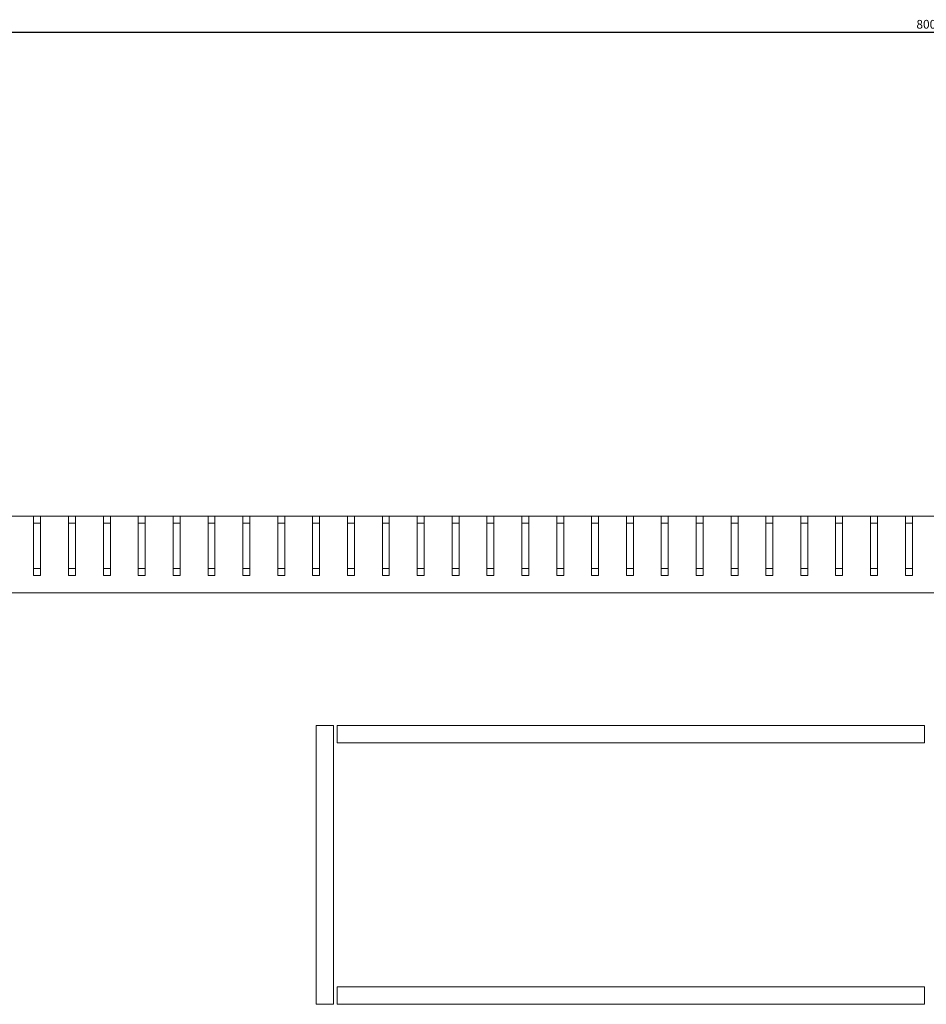
# Model space of a CAD drawing. Units: millimetres. Extents: x -552 to 2791, y -2042 to 826.
# Drawn here: x -273 to -13, y -1361 to -1079 of the extents above; entities that cross this region are included whole.
import ezdxf

# ---------------------------------------------------------------- set-up
doc = ezdxf.new("R2010")
doc.units = ezdxf.units.MM
doc.styles.get("Standard").update_dxf_attribs({"font": 'arial.ttf'})
doc.dimstyles.new('ISO-25', dxfattribs={"dimtxt": 2.5, "dimasz": 2.5, "dimexe": 1.25, "dimexo": 0.625, "dimtad": 1, "dimtxsty": 'Standard', "dimcen": 2.5, "dimadec": 0, "dimazin": 0, "dimtfac": 1, "dimtmove": 0, "dimatfit": 3, "dimfxl": 1, "dimarcsym": 0})

# ---------------------------------------------------------------- blocks, each defined once
blk = doc.blocks.new('A$C2B406A40')
at = {"color": 0, "linetype": 'Continuous', "lineweight": 0}
for p, q in [((-410.13, 729.68), (-402.13, 729.68)), ((-402.13, 729.68), (-400.13, 729.68)), ((-402.13, 729.68), (-402.13, 712.68)), ((-400.13, 729.68), (-392.13, 729.68)), ((-400.13, 712.68), (-400.13, 729.68)), ((-392.13, 729.68), (-390.13, 729.68)), ((-392.13, 729.68), (-392.13, 712.68)), ((-390.13, 729.68), (-382.13, 729.68)), ((-390.13, 712.68), (-390.13, 729.68)), ((-382.13, 729.68), (-380.13, 729.68)), ((-382.13, 729.68), (-382.13, 712.68)), ((-380.13, 729.68), (-372.13, 729.68)), ((-380.13, 712.68), (-380.13, 729.68)), ((-372.13, 729.68), (-370.13, 729.68)), ((-372.13, 729.68), (-372.13, 712.68)), ((-370.13, 729.68), (-362.13, 729.68)), ((-370.13, 712.68), (-370.13, 729.68)), ((-362.13, 729.68), (-360.13, 729.68)), ((-362.13, 729.68), (-362.13, 712.68)), ((-360.13, 729.68), (-352.13, 729.68)), ((-360.13, 712.68), (-360.13, 729.68)), ((-352.13, 729.68), (-350.13, 729.68)), ((-352.13, 729.68), (-352.13, 712.68)), ((-350.13, 729.68), (-342.13, 729.68)), ((-350.13, 712.68), (-350.13, 729.68)), ((-342.13, 729.68), (-340.13, 729.68)), ((-342.13, 729.68), (-342.13, 712.68)), ((-340.13, 729.68), (-332.13, 729.68)), ((-340.13, 712.68), (-340.13, 729.68)), ((-332.13, 729.68), (-330.13, 729.68)), ((-332.13, 729.68), (-332.13, 712.68)), ((-330.13, 729.68), (-322.13, 729.68)), ((-330.13, 712.68), (-330.13, 729.68)), ((-322.13, 729.68), (-320.13, 729.68)), ((-322.13, 729.68), (-322.13, 712.68)), ((-320.13, 729.68), (-312.13, 729.68)), ((-320.13, 712.68), (-320.13, 729.68)), ((-312.13, 729.68), (-310.13, 729.68)), ((-312.13, 729.68), (-312.13, 712.68)), ((-310.13, 729.68), (-302.13, 729.68)), ((-310.13, 712.68), (-310.13, 729.68)), ((-302.13, 729.68), (-300.13, 729.68)), ((-302.13, 729.68), (-302.13, 712.68)), ((-300.13, 729.68), (-292.13, 729.68)), ((-300.13, 712.68), (-300.13, 729.68)), ((-292.13, 729.68), (-290.13, 729.68)), ((-292.13, 729.68), (-292.13, 712.68)), ((-290.13, 729.68), (-282.13, 729.68)), ((-290.13, 712.68), (-290.13, 729.68)), ((-282.13, 729.68), (-280.13, 729.68)), ((-282.13, 729.68), (-282.13, 712.68)), ((-280.13, 729.68), (-272.13, 729.68)), ((-280.13, 712.68), (-280.13, 729.68)), ((-272.13, 729.68), (-270.13, 729.68)), ((-272.13, 729.68), (-272.13, 712.68)), ((-270.13, 729.68), (-262.13, 729.68)), ((-270.13, 712.68), (-270.13, 729.68)), ((-262.13, 729.68), (-260.13, 729.68)), ((-262.13, 729.68), (-262.13, 712.68)), ((-260.13, 729.68), (-252.13, 729.68)), ((-260.13, 712.68), (-260.13, 729.68)), ((-252.13, 729.68), (-250.13, 729.68)), ((-252.13, 729.68), (-252.13, 712.68)), ((-250.13, 729.68), (-242.13, 729.68)), ((-250.13, 712.68), (-250.13, 729.68)), ((-242.13, 729.68), (-240.13, 729.68)), ((-242.13, 729.68), (-242.13, 712.68)), ((-240.13, 729.68), (-232.13, 729.68)), ((-240.13, 712.68), (-240.13, 729.68)), ((-232.13, 729.68), (-230.13, 729.68)), ((-232.13, 729.68), (-232.13, 712.68)), ((-230.13, 729.68), (-222.13, 729.68)), ((-230.13, 712.68), (-230.13, 729.68)), ((-222.13, 729.68), (-220.13, 729.68)), ((-222.13, 729.68), (-222.13, 712.68)), ((-220.13, 729.68), (-212.13, 729.68)), ((-220.13, 712.68), (-220.13, 729.68)), ((-212.13, 729.68), (-210.13, 729.68)), ((-212.13, 729.68), (-212.13, 712.68)), ((-210.13, 729.68), (-202.13, 729.68)), ((-210.13, 712.68), (-210.13, 729.68)), ((-202.13, 729.68), (-200.13, 729.68)), ((-202.13, 729.68), (-202.13, 712.68)), ((-200.13, 729.68), (-192.13, 729.68)), ((-200.13, 712.68), (-200.13, 729.68)), ((-192.13, 729.68), (-190.13, 729.68)), ((-192.13, 729.68), (-192.13, 712.68)), ((-190.13, 729.68), (-182.13, 729.68)), ((-190.13, 712.68), (-190.13, 729.68)), ((-182.13, 729.68), (-180.13, 729.68)), ((-182.13, 729.68), (-182.13, 712.68)), ((-180.13, 729.68), (-172.13, 729.68)), ((-180.13, 712.68), (-180.13, 729.68)), ((-172.13, 729.68), (-170.13, 729.68)), ((-172.13, 729.68), (-172.13, 712.68)), ((-170.13, 729.68), (-162.13, 729.68)), ((-170.13, 712.68), (-170.13, 729.68)), ((-162.13, 729.68), (-160.13, 729.68)), ((-162.13, 729.68), (-162.13, 712.68)), ((-160.13, 729.68), (-152.13, 729.68)), ((-160.13, 712.68), (-160.13, 729.68)), ((-152.13, 729.68), (-150.13, 729.68)), ((-152.13, 729.68), (-152.13, 712.68)), ((-150.13, 729.68), (-142.13, 729.68)), ((-150.13, 712.68), (-150.13, 729.68)), ((-400.13, 727.68), (-402.13, 727.68)), ((-390.13, 727.68), (-392.13, 727.68)), ((-380.13, 727.68), (-382.13, 727.68)), ((-370.13, 727.68), (-372.13, 727.68)), ((-360.13, 727.68), (-362.13, 727.68)), ((-350.13, 727.68), (-352.13, 727.68)), ((-340.13, 727.68), (-342.13, 727.68)), ((-330.13, 727.68), (-332.13, 727.68)), ((-320.13, 727.68), (-322.13, 727.68)), ((-310.13, 727.68), (-312.13, 727.68)), ((-300.13, 727.68), (-302.13, 727.68)), ((-290.13, 727.68), (-292.13, 727.68)), ((-280.13, 727.68), (-282.13, 727.68)), ((-270.13, 727.68), (-272.13, 727.68)), ((-260.13, 727.68), (-262.13, 727.68)), ((-250.13, 727.68), (-252.13, 727.68)), ((-240.13, 727.68), (-242.13, 727.68)), ((-230.13, 727.68), (-232.13, 727.68)), ((-220.13, 727.68), (-222.13, 727.68)), ((-210.13, 727.68), (-212.13, 727.68)), ((-200.13, 727.68), (-202.13, 727.68)), ((-190.13, 727.68), (-192.13, 727.68)), ((-180.13, 727.68), (-182.13, 727.68)), ((-170.13, 727.68), (-172.13, 727.68)), ((-160.13, 727.68), (-162.13, 727.68)), ((-150.13, 727.68), (-152.13, 727.68)), ((-402.13, 714.68), (-400.13, 714.68)), ((-392.13, 714.68), (-390.13, 714.68)), ((-382.13, 714.68), (-380.13, 714.68)), ((-372.13, 714.68), (-370.13, 714.68)), ((-362.13, 714.68), (-360.13, 714.68)), ((-352.13, 714.68), (-350.13, 714.68)), ((-342.13, 714.68), (-340.13, 714.68)), ((-332.13, 714.68), (-330.13, 714.68)), ((-322.13, 714.68), (-320.13, 714.68)), ((-312.13, 714.68), (-310.13, 714.68)), ((-302.13, 714.68), (-300.13, 714.68)), ((-292.13, 714.68), (-290.13, 714.68)), ((-282.13, 714.68), (-280.13, 714.68)), ((-272.13, 714.68), (-270.13, 714.68)), ((-262.13, 714.68), (-260.13, 714.68)), ((-252.13, 714.68), (-250.13, 714.68)), ((-242.13, 714.68), (-240.13, 714.68)), ((-232.13, 714.68), (-230.13, 714.68)), ((-222.13, 714.68), (-220.13, 714.68)), ((-212.13, 714.68), (-210.13, 714.68)), ((-202.13, 714.68), (-200.13, 714.68)), ((-192.13, 714.68), (-190.13, 714.68)), ((-182.13, 714.68), (-180.13, 714.68)), ((-172.13, 714.68), (-170.13, 714.68)), ((-162.13, 714.68), (-160.13, 714.68)), ((-152.13, 714.68), (-150.13, 714.68)), ((-402.13, 712.68), (-400.13, 712.68)), ((-392.13, 712.68), (-390.13, 712.68)), ((-382.13, 712.68), (-380.13, 712.68)), ((-372.13, 712.68), (-370.13, 712.68)), ((-362.13, 712.68), (-360.13, 712.68)), ((-352.13, 712.68), (-350.13, 712.68)), ((-342.13, 712.68), (-340.13, 712.68)), ((-332.13, 712.68), (-330.13, 712.68)), ((-322.13, 712.68), (-320.13, 712.68)), ((-312.13, 712.68), (-310.13, 712.68)), ((-302.13, 712.68), (-300.13, 712.68)), ((-292.13, 712.68), (-290.13, 712.68)), ((-282.13, 712.68), (-280.13, 712.68)), ((-272.13, 712.68), (-270.13, 712.68)), ((-262.13, 712.68), (-260.13, 712.68)), ((-252.13, 712.68), (-250.13, 712.68)), ((-242.13, 712.68), (-240.13, 712.68)), ((-232.13, 712.68), (-230.13, 712.68)), ((-222.13, 712.68), (-220.13, 712.68)), ((-212.13, 712.68), (-210.13, 712.68)), ((-202.13, 712.68), (-200.13, 712.68)), ((-192.13, 712.68), (-190.13, 712.68)), ((-182.13, 712.68), (-180.13, 712.68)), ((-172.13, 712.68), (-170.13, 712.68)), ((-162.13, 712.68), (-160.13, 712.68)), ((-152.13, 712.68), (-150.13, 712.68)), ((253.87, 707.68), (-546.13, 707.68)), ((-321.13, 669.68), (-321.13, 589.68)), ((-316.13, 669.68), (-321.13, 669.68)), ((-316.13, 589.68), (-316.13, 669.68)), ((-315.13, 669.68), (-315.13, 664.68)), ((-146.63, 669.68), (-315.13, 669.68)), ((-146.63, 664.68), (-146.63, 669.68)), ((-315.13, 664.68), (-146.63, 664.68)), ((-146.63, 594.68), (-315.13, 594.68)), ((-315.13, 594.68), (-315.13, 589.68)), ((-146.63, 589.68), (-146.63, 594.68)), ((-321.13, 589.68), (-316.13, 589.68)), ((-315.13, 589.68), (-146.63, 589.68))]:
    blk.add_line(p, q, dxfattribs=at)
blk = doc.blocks.new('*D11')
at = {"color": 0, "lineweight": -2, "transparency": 16777216}
for p, q in [((-412.97, -1220.4), (-412.97, -1080.87)), ((387.03, -1220.4), (387.03, -1080.87)), ((-410.47, -1082.12), (384.53, -1082.12))]:
    blk.add_line(p, q, dxfattribs=at)
at = {"color": 0, "transparency": 16777216}
for points in [[(-410.47, -1081.7), (-410.47, -1082.54), (-412.97, -1082.12)], [(384.53, -1081.7), (384.53, -1082.54), (387.03, -1082.12)]]:
    blk.add_solid(points, dxfattribs=at)
at = {"layer": 'Defpoints', "color": 0, "transparency": 16777216}
for p in [(387.03, -1082.12), (-412.97, -1221.03), (387.03, -1221.03)]:
    blk.add_point(p, dxfattribs=at)
at = {"color": 0, "transparency": 16777216, "insert": (-12.97, -1080.22), "char_height": 2.5, "attachment_point": 5}
blk.add_mtext('800', dxfattribs=at)

msp = doc.modelspace()

# ---------------------------------------------------------------- block references
msp.add_blockref('A$C2B406A40', (133.163, -1950.711))

# ---------------------------------------------------------------- dimensions: what is measured, and where the dimension line sits
at = {"color": 8}
dim = msp.add_linear_dim(base=(387.029, -1082.12), p1=(-412.971, -1221.027), p2=(387.029, -1221.027), dimstyle='ISO-25', dxfattribs=at)
dim.commit()
dim.dimension.update_dxf_attribs({"geometry": '*D11', "text_midpoint": (-12.971, -1080.219)})

doc.saveas('drawing.dxf')
